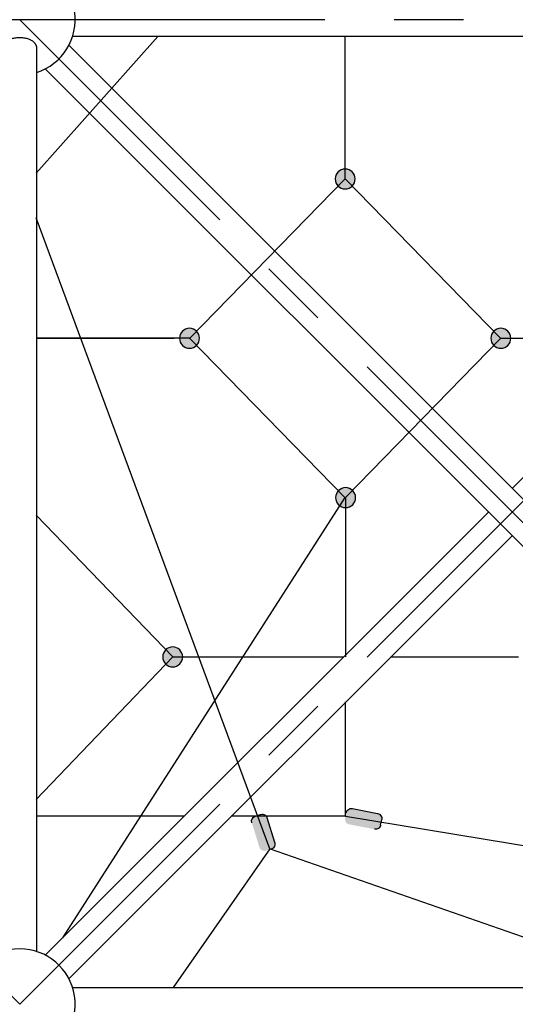
# Model space of a CAD drawing. Units: millimetres. Extents: x 0 to 42050, y 0 to 29700.
# Drawn here: x 30897 to 31790, y 10547 to 12322 of the extents above; entities that cross this region are included whole.
import ezdxf

# ---------------------------------------------------------------- set-up
doc = ezdxf.new("R2010")
doc.units = ezdxf.units.MM
doc.header["$LTSCALE"] = 500
doc.header["$MEASUREMENT"] = 0
doc.linetypes.add('CENTER', pattern=[2, 1.25, -0.25, 0.25, -0.25])
doc.linetypes.add('CENTER2', pattern=[28.575, 19.05, -3.175, 3.175, -3.175])
doc.layers.add('CL', color=1, linetype='CENTER2', true_color=0xff0000)

# ---------------------------------------------------------------- blocks, each defined once
blk = doc.blocks.new('Net -side')
at = {"linetype": 'ByBlock', "lineweight": -2, "extrusion": (-1.0635e-13, 3.28464e-14, -1)}
blk.add_hatch(color=0, dxfattribs=at).paths.add_polyline_path([(-57592.5, 7418.7), (-57606.2, 7462.8), (-57606.2, 7463), (-57606.3, 7463.2), (-57606.4, 7463.4), (-57606.4, 7463.6), (-57606.5, 7463.8), (-57606.6, 7464), (-57606.7, 7464.2), (-57606.8, 7464.4), (-57606.9, 7464.6), (-57607, 7464.8), (-57607.2, 7465), (-57607.3, 7465.2), (-57607.4, 7465.4), (-57607.5, 7465.6), (-57607.7, 7465.8), (-57607.8, 7466), (-57608, 7466.1), (-57608.1, 7466.3), (-57608.3, 7466.5), (-57608.5, 7466.7), (-57608.6, 7466.8), (-57608.8, 7467), (-57609, 7467.2), (-57609.2, 7467.3), (-57609.4, 7467.5), (-57609.6, 7467.6), (-57609.7, 7467.8), (-57610, 7467.9), (-57610.2, 7468), (-57610.4, 7468.2), (-57610.6, 7468.3), (-57610.8, 7468.4), (-57611, 7468.5), (-57611.2, 7468.6), (-57611.5, 7468.7), (-57611.7, 7468.8), (-57611.9, 7468.9), (-57612.1, 7469), (-57612.4, 7469.1), (-57612.6, 7469.1), (-57612.8, 7469.2), (-57613.1, 7469.3), (-57613.3, 7469.3), (-57613.5, 7469.4), (-57613.8, 7469.4), (-57614, 7469.4), (-57614.3, 7469.5), (-57614.5, 7469.5), (-57614.7, 7469.5), (-57615, 7469.5), (-57615.2, 7469.5), (-57615.4, 7469.5), (-57615.7, 7469.5), (-57615.9, 7469.5), (-57616.1, 7469.5), (-57616.3, 7469.4), (-57616.5, 7469.4), (-57616.8, 7469.4), (-57617, 7469.3), (-57617.2, 7469.3), (-57617.4, 7469.2), (-57617.6, 7469.2), (-57617.8, 7469.1), (-57618, 7469.1), (-57627.6, 7466.1), (-57627.8, 7466.1), (-57628, 7466), (-57628.2, 7465.9), (-57628.4, 7465.8), (-57628.6, 7465.7), (-57628.8, 7465.7), (-57629, 7465.6), (-57629.2, 7465.5), (-57629.4, 7465.4), (-57629.6, 7465.2), (-57629.8, 7465.1), (-57630, 7465), (-57630.2, 7464.9), (-57630.4, 7464.7), (-57630.6, 7464.6), (-57630.7, 7464.5), (-57630.9, 7464.3), (-57631.1, 7464.1), (-57631.3, 7464), (-57631.5, 7463.8), (-57631.6, 7463.7), (-57631.8, 7463.5), (-57632, 7463.3), (-57632.1, 7463.1), (-57632.3, 7462.9), (-57632.4, 7462.7), (-57632.6, 7462.5), (-57632.7, 7462.3), (-57632.8, 7462.1), (-57633, 7461.9), (-57633.1, 7461.7), (-57633.2, 7461.5), (-57633.3, 7461.3), (-57633.4, 7461), (-57633.5, 7460.8), (-57633.6, 7460.6), (-57633.7, 7460.4), (-57633.8, 7460.1), (-57633.9, 7459.9), (-57633.9, 7459.7), (-57634, 7459.4), (-57634.1, 7459.2), (-57634.1, 7459), (-57634.1, 7458.7), (-57634.2, 7458.5), (-57634.2, 7458.3), (-57634.2, 7458), (-57634.3, 7457.8), (-57634.3, 7457.6), (-57634.3, 7457.3), (-57634.3, 7457.1), (-57634.3, 7456.9), (-57634.3, 7456.6), (-57634.3, 7456.4), (-57634.3, 7456.2), (-57634.2, 7456), (-57634.2, 7455.7), (-57634.2, 7455.5), (-57634.1, 7455.3), (-57634.1, 7455.1), (-57634, 7454.9), (-57634, 7454.7), (-57633.9, 7454.5), (-57633.9, 7454.3), (-57620.3, 7410.1), (-57620.2, 7409.9), (-57620.1, 7409.7), (-57620, 7409.5), (-57620, 7409.3), (-57619.9, 7409.1), (-57619.8, 7408.9), (-57619.7, 7408.7), (-57619.6, 7408.5), (-57619.5, 7408.3), (-57619.4, 7408.1), (-57619.3, 7408), (-57619.1, 7407.8), (-57619, 7407.6), (-57618.9, 7407.4), (-57618.7, 7407.2), (-57618.6, 7407), (-57618.4, 7406.8), (-57618.3, 7406.6), (-57618.1, 7406.5), (-57618, 7406.3), (-57617.8, 7406.1), (-57617.6, 7406), (-57617.4, 7405.8), (-57617.2, 7405.6), (-57617.1, 7405.5), (-57616.9, 7405.3), (-57616.7, 7405.2), (-57616.5, 7405.1), (-57616.3, 7404.9), (-57616, 7404.8), (-57615.8, 7404.7), (-57615.6, 7404.6), (-57615.4, 7404.4), (-57615.2, 7404.3), (-57615, 7404.2), (-57614.7, 7404.1), (-57614.5, 7404.1), (-57614.3, 7404), (-57614, 7403.9), (-57613.8, 7403.8), (-57613.6, 7403.8), (-57613.3, 7403.7), (-57613.1, 7403.7), (-57612.9, 7403.6), (-57612.6, 7403.6), (-57612.4, 7403.5), (-57612.2, 7403.5), (-57611.9, 7403.5), (-57611.7, 7403.5), (-57611.5, 7403.5), (-57611.2, 7403.5), (-57611, 7403.5), (-57610.8, 7403.5), (-57610.5, 7403.5), (-57610.3, 7403.5), (-57610.1, 7403.5), (-57609.9, 7403.6), (-57609.6, 7403.6), (-57609.4, 7403.6), (-57609.2, 7403.7), (-57609, 7403.7), (-57608.8, 7403.8), (-57608.6, 7403.8), (-57608.4, 7403.9), (-57598.8, 7406.8), (-57598.6, 7406.9), (-57598.4, 7407), (-57598.2, 7407), (-57598, 7407.1), (-57597.8, 7407.2), (-57597.6, 7407.3), (-57597.4, 7407.4), (-57597.2, 7407.5), (-57597, 7407.6), (-57596.8, 7407.7), (-57596.6, 7407.8), (-57596.4, 7408), (-57596.2, 7408.1), (-57596, 7408.2), (-57595.8, 7408.4), (-57595.7, 7408.5), (-57595.5, 7408.7), (-57595.3, 7408.8), (-57595.1, 7409), (-57595, 7409.1), (-57594.8, 7409.3), (-57594.6, 7409.5), (-57594.5, 7409.7), (-57594.3, 7409.9), (-57594.1, 7410), (-57594, 7410.2), (-57593.9, 7410.4), (-57593.7, 7410.6), (-57593.6, 7410.8), (-57593.5, 7411), (-57593.3, 7411.3), (-57593.2, 7411.5), (-57593.1, 7411.7), (-57593, 7411.9), (-57592.9, 7412.1), (-57592.8, 7412.4), (-57592.7, 7412.6), (-57592.6, 7412.8), (-57592.6, 7413.1), (-57592.5, 7413.3), (-57592.4, 7413.5), (-57592.4, 7413.8), (-57592.3, 7414), (-57592.3, 7414.2), (-57592.2, 7414.5), (-57592.2, 7414.7), (-57592.2, 7414.9), (-57592.1, 7415.2), (-57592.1, 7415.4), (-57592.1, 7415.6), (-57592.1, 7415.9), (-57592.1, 7416.1), (-57592.1, 7416.3), (-57592.1, 7416.6), (-57592.2, 7416.8), (-57592.2, 7417), (-57592.2, 7417.2), (-57592.2, 7417.5), (-57592.3, 7417.7), (-57592.3, 7417.9), (-57592.4, 7418.1), (-57592.4, 7418.3), (-57592.5, 7418.5)], flags=0)
at = {"linetype": 'ByBlock', "lineweight": -2}
for points in [[(57483.7, 5064.7), (57483.7, 5065.1), (57483.7, 5065.5), (57483.6, 5065.9), (57483.6, 5066.3), (57483.6, 5066.7), (57483.5, 5067.1), (57483.4, 5067.6), (57483.4, 5068), (57483.3, 5068.4), (57483.2, 5068.8), (57483.1, 5069.2), (57483, 5069.7), (57482.9, 5070.1), (57482.7, 5070.5), (57482.6, 5070.9), (57482.4, 5071.3), (57482.2, 5071.7), (57482.1, 5072.1), (57481.9, 5072.6), (57481.7, 5073), (57481.5, 5073.4), (57481.2, 5073.8), (57481, 5074.2), (57480.7, 5074.5), (57480.5, 5074.9), (57480.2, 5075.3), (57479.9, 5075.7), (57479.7, 5076), (57479.4, 5076.4), (57479, 5076.7), (57478.7, 5077.1), (57478.4, 5077.4), (57478.1, 5077.7), (57477.7, 5078.1), (57477.4, 5078.4), (57477, 5078.7), (57476.7, 5079), (57476.3, 5079.2), (57475.9, 5079.5), (57475.5, 5079.8), (57475.1, 5080), (57474.8, 5080.2), (57474.4, 5080.5), (57474, 5080.7), (57473.5, 5080.9), (57473.1, 5081.1), (57472.7, 5081.3), (57472.3, 5081.4), (57471.9, 5081.6), (57471.5, 5081.7), (57471.1, 5081.9), (57470.6, 5082), (57470.2, 5082.1), (57469.8, 5082.2), (57469.4, 5082.3), (57469, 5082.4), (57468.6, 5082.5), (57468.1, 5082.5), (57467.7, 5082.6), (57467.3, 5082.6), (57466.9, 5082.6), (57466.5, 5082.7), (57466.1, 5082.7), (57465.7, 5082.7), (57465.3, 5082.7), (57464.9, 5082.7), (57464.5, 5082.6), (57464.1, 5082.6), (57463.7, 5082.6), (57463.3, 5082.5), (57462.8, 5082.5), (57462.4, 5082.4), (57462, 5082.3), (57461.6, 5082.2), (57461.2, 5082.1), (57460.7, 5082), (57460.3, 5081.9), (57459.9, 5081.7), (57459.5, 5081.6), (57459.1, 5081.4), (57458.7, 5081.3), (57458.3, 5081.1), (57457.8, 5080.9), (57457.4, 5080.7), (57457, 5080.5), (57456.6, 5080.2), (57456.2, 5080), (57455.9, 5079.8), (57455.5, 5079.5), (57455.1, 5079.2), (57454.7, 5079), (57454.4, 5078.7), (57454, 5078.4), (57453.7, 5078.1), (57453.3, 5077.7), (57453, 5077.4), (57452.7, 5077.1), (57452.3, 5076.7), (57452, 5076.4), (57451.7, 5076), (57451.5, 5075.7), (57451.2, 5075.3), (57450.9, 5074.9), (57450.6, 5074.5), (57450.4, 5074.2), (57450.2, 5073.8), (57449.9, 5073.4), (57449.7, 5073), (57449.5, 5072.6), (57449.3, 5072.1), (57449.1, 5071.7), (57449, 5071.3), (57448.8, 5070.9), (57448.7, 5070.5), (57448.5, 5070.1), (57448.4, 5069.7), (57448.3, 5069.2), (57448.2, 5068.8), (57448.1, 5068.4), (57448, 5068), (57447.9, 5067.6), (57447.9, 5067.1), (57447.8, 5066.7), (57447.8, 5066.3), (57447.8, 5065.9), (57447.7, 5065.5), (57447.7, 5065.1), (57447.7, 5064.7), (57447.7, 5064.3), (57447.7, 5063.9), (57447.8, 5063.5), (57447.8, 5063.1), (57447.8, 5062.7), (57447.9, 5062.3), (57447.9, 5061.9), (57448, 5061.4), (57448.1, 5061), (57448.2, 5060.6), (57448.3, 5060.2), (57448.4, 5059.8), (57448.5, 5059.3), (57448.7, 5058.9), (57448.8, 5058.5), (57449, 5058.1), (57449.1, 5057.7), (57449.3, 5057.3), (57449.5, 5056.9), (57449.7, 5056.4), (57449.9, 5056), (57450.2, 5055.6), (57450.4, 5055.3), (57450.6, 5054.9), (57450.9, 5054.5), (57451.2, 5054.1), (57451.5, 5053.7), (57451.7, 5053.4), (57452, 5053), (57452.3, 5052.7), (57452.7, 5052.3), (57453, 5052), (57453.3, 5051.7), (57453.7, 5051.4), (57454, 5051), (57454.4, 5050.7), (57454.7, 5050.5), (57455.1, 5050.2), (57455.5, 5049.9), (57455.9, 5049.7), (57456.2, 5049.4), (57456.6, 5049.2), (57457, 5049), (57457.4, 5048.7), (57457.8, 5048.5), (57458.3, 5048.3), (57458.7, 5048.2), (57459.1, 5048), (57459.5, 5047.8), (57459.9, 5047.7), (57460.3, 5047.5), (57460.7, 5047.4), (57461.2, 5047.3), (57461.6, 5047.2), (57462, 5047.1), (57462.4, 5047), (57462.8, 5047), (57463.3, 5046.9), (57463.7, 5046.8), (57464.1, 5046.8), (57464.5, 5046.8), (57464.9, 5046.7), (57465.3, 5046.7), (57465.7, 5046.7), (57466.1, 5046.7), (57466.5, 5046.7), (57466.9, 5046.8), (57467.3, 5046.8), (57467.7, 5046.8), (57468.1, 5046.9), (57468.6, 5047), (57469, 5047), (57469.4, 5047.1), (57469.8, 5047.2), (57470.2, 5047.3), (57470.6, 5047.4), (57471.1, 5047.5), (57471.5, 5047.7), (57471.9, 5047.8), (57472.3, 5048), (57472.7, 5048.2), (57473.1, 5048.3), (57473.5, 5048.5), (57474, 5048.7), (57474.4, 5049), (57474.8, 5049.2), (57475.1, 5049.4), (57475.5, 5049.7), (57475.9, 5049.9), (57476.3, 5050.2), (57476.7, 5050.5), (57477, 5050.7), (57477.4, 5051), (57477.7, 5051.4), (57478.1, 5051.7), (57478.4, 5052), (57478.7, 5052.3), (57479, 5052.7), (57479.4, 5053), (57479.7, 5053.4), (57479.9, 5053.7), (57480.2, 5054.1), (57480.5, 5054.5), (57480.7, 5054.9), (57481, 5055.3), (57481.2, 5055.6), (57481.5, 5056), (57481.7, 5056.4), (57481.9, 5056.9), (57482.1, 5057.3), (57482.2, 5057.7), (57482.4, 5058.1), (57482.6, 5058.5), (57482.7, 5058.9), (57482.9, 5059.3), (57483, 5059.8), (57483.1, 5060.2), (57483.2, 5060.6), (57483.3, 5061), (57483.4, 5061.4), (57483.4, 5061.9), (57483.5, 5062.3), (57483.6, 5062.7), (57483.6, 5063.1), (57483.6, 5063.5), (57483.7, 5063.9), (57483.7, 5064.3)], [(57203.1, 4777.5), (57203.1, 4777.9), (57203.1, 4778.3), (57203.1, 4778.7), (57203.1, 4779.1), (57203, 4779.5), (57203, 4779.9), (57202.9, 4780.4), (57202.8, 4780.8), (57202.8, 4781.2), (57202.7, 4781.6), (57202.6, 4782), (57202.4, 4782.4), (57202.3, 4782.9), (57202.2, 4783.3), (57202, 4783.7), (57201.9, 4784.1), (57201.7, 4784.5), (57201.5, 4784.9), (57201.3, 4785.4), (57201.1, 4785.8), (57200.9, 4786.2), (57200.7, 4786.6), (57200.5, 4786.9), (57200.2, 4787.3), (57200, 4787.7), (57199.7, 4788.1), (57199.4, 4788.5), (57199.1, 4788.8), (57198.8, 4789.2), (57198.5, 4789.5), (57198.2, 4789.9), (57197.9, 4790.2), (57197.5, 4790.5), (57197.2, 4790.9), (57196.8, 4791.2), (57196.5, 4791.5), (57196.1, 4791.7), (57195.8, 4792), (57195.4, 4792.3), (57195, 4792.5), (57194.6, 4792.8), (57194.2, 4793), (57193.8, 4793.3), (57193.4, 4793.5), (57193, 4793.7), (57192.6, 4793.9), (57192.2, 4794), (57191.8, 4794.2), (57191.4, 4794.4), (57190.9, 4794.5), (57190.5, 4794.7), (57190.1, 4794.8), (57189.7, 4794.9), (57189.3, 4795), (57188.8, 4795.1), (57188.4, 4795.2), (57188, 4795.2), (57187.6, 4795.3), (57187.2, 4795.4), (57186.8, 4795.4), (57186.4, 4795.4), (57186, 4795.5), (57185.6, 4795.5), (57185.2, 4795.5), (57184.8, 4795.5), (57184.4, 4795.5), (57184, 4795.4), (57183.5, 4795.4), (57183.1, 4795.4), (57182.7, 4795.3), (57182.3, 4795.2), (57181.9, 4795.2), (57181.5, 4795.1), (57181.1, 4795), (57180.6, 4794.9), (57180.2, 4794.8), (57179.8, 4794.7), (57179.4, 4794.5), (57179, 4794.4), (57178.5, 4794.2), (57178.1, 4794), (57177.7, 4793.9), (57177.3, 4793.7), (57176.9, 4793.5), (57176.5, 4793.3), (57176.1, 4793), (57175.7, 4792.8), (57175.3, 4792.5), (57174.9, 4792.3), (57174.6, 4792), (57174.2, 4791.7), (57173.8, 4791.5), (57173.5, 4791.2), (57173.1, 4790.9), (57172.8, 4790.5), (57172.4, 4790.2), (57172.1, 4789.9), (57171.8, 4789.5), (57171.5, 4789.2), (57171.2, 4788.8), (57170.9, 4788.5), (57170.6, 4788.1), (57170.4, 4787.7), (57170.1, 4787.3), (57169.9, 4786.9), (57169.6, 4786.6), (57169.4, 4786.2), (57169.2, 4785.8), (57169, 4785.4), (57168.8, 4784.9), (57168.6, 4784.5), (57168.4, 4784.1), (57168.3, 4783.7), (57168.1, 4783.3), (57168, 4782.9), (57167.9, 4782.4), (57167.8, 4782), (57167.7, 4781.6), (57167.6, 4781.2), (57167.5, 4780.8), (57167.4, 4780.4), (57167.3, 4779.9), (57167.3, 4779.5), (57167.3, 4779.1), (57167.2, 4778.7), (57167.2, 4778.3), (57167.2, 4777.9), (57167.2, 4777.5), (57167.2, 4777.1), (57167.2, 4776.7), (57167.2, 4776.3), (57167.3, 4775.9), (57167.3, 4775.5), (57167.3, 4775.1), (57167.4, 4774.6), (57167.5, 4774.2), (57167.6, 4773.8), (57167.7, 4773.4), (57167.8, 4773), (57167.9, 4772.6), (57168, 4772.1), (57168.1, 4771.7), (57168.3, 4771.3), (57168.4, 4770.9), (57168.6, 4770.5), (57168.8, 4770.1), (57169, 4769.6), (57169.2, 4769.2), (57169.4, 4768.8), (57169.6, 4768.4), (57169.9, 4768), (57170.1, 4767.7), (57170.4, 4767.3), (57170.6, 4766.9), (57170.9, 4766.5), (57171.2, 4766.2), (57171.5, 4765.8), (57171.8, 4765.5), (57172.1, 4765.1), (57172.4, 4764.8), (57172.8, 4764.5), (57173.1, 4764.1), (57173.5, 4763.8), (57173.8, 4763.5), (57174.2, 4763.3), (57174.6, 4763), (57174.9, 4762.7), (57175.3, 4762.5), (57175.7, 4762.2), (57176.1, 4762), (57176.5, 4761.7), (57176.9, 4761.5), (57177.3, 4761.3), (57177.7, 4761.1), (57178.1, 4761), (57178.5, 4760.8), (57179, 4760.6), (57179.4, 4760.5), (57179.8, 4760.3), (57180.2, 4760.2), (57180.6, 4760.1), (57181.1, 4760), (57181.5, 4759.9), (57181.9, 4759.8), (57182.3, 4759.7), (57182.7, 4759.7), (57183.1, 4759.6), (57183.5, 4759.6), (57184, 4759.6), (57184.4, 4759.5), (57184.8, 4759.5), (57185.2, 4759.5), (57185.6, 4759.5), (57186, 4759.5), (57186.4, 4759.6), (57186.8, 4759.6), (57187.2, 4759.6), (57187.6, 4759.7), (57188, 4759.7), (57188.4, 4759.8), (57188.8, 4759.9), (57189.3, 4760), (57189.7, 4760.1), (57190.1, 4760.2), (57190.5, 4760.3), (57190.9, 4760.5), (57191.4, 4760.6), (57191.8, 4760.8), (57192.2, 4761), (57192.6, 4761.1), (57193, 4761.3), (57193.4, 4761.5), (57193.8, 4761.7), (57194.2, 4762), (57194.6, 4762.2), (57195, 4762.5), (57195.4, 4762.7), (57195.8, 4763), (57196.1, 4763.3), (57196.5, 4763.5), (57196.8, 4763.8), (57197.2, 4764.1), (57197.5, 4764.5), (57197.9, 4764.8), (57198.2, 4765.1), (57198.5, 4765.5), (57198.8, 4765.8), (57199.1, 4766.2), (57199.4, 4766.5), (57199.7, 4766.9), (57200, 4767.3), (57200.2, 4767.7), (57200.5, 4768), (57200.7, 4768.4), (57200.9, 4768.8), (57201.1, 4769.2), (57201.3, 4769.6), (57201.5, 4770.1), (57201.7, 4770.5), (57201.9, 4770.9), (57202, 4771.3), (57202.2, 4771.7), (57202.3, 4772.1), (57202.4, 4772.6), (57202.6, 4773), (57202.7, 4773.4), (57202.8, 4773.8), (57202.8, 4774.2), (57202.9, 4774.6), (57203, 4775.1), (57203, 4775.5), (57203.1, 4775.9), (57203.1, 4776.3), (57203.1, 4776.7), (57203.1, 4777.1)], [(57764.2, 4777.5), (57764.2, 4777.9), (57764.2, 4778.3), (57764.2, 4778.7), (57764.1, 4779.1), (57764.1, 4779.5), (57764, 4779.9), (57764, 4780.4), (57763.9, 4780.8), (57763.8, 4781.2), (57763.7, 4781.6), (57763.6, 4782), (57763.5, 4782.4), (57763.4, 4782.9), (57763.3, 4783.3), (57763.1, 4783.7), (57762.9, 4784.1), (57762.8, 4784.5), (57762.6, 4784.9), (57762.4, 4785.4), (57762.2, 4785.8), (57762, 4786.2), (57761.8, 4786.6), (57761.5, 4786.9), (57761.3, 4787.3), (57761, 4787.7), (57760.8, 4788.1), (57760.5, 4788.5), (57760.2, 4788.8), (57759.9, 4789.2), (57759.6, 4789.5), (57759.3, 4789.9), (57758.9, 4790.2), (57758.6, 4790.5), (57758.3, 4790.9), (57757.9, 4791.2), (57757.6, 4791.5), (57757.2, 4791.7), (57756.8, 4792), (57756.5, 4792.3), (57756.1, 4792.5), (57755.7, 4792.8), (57755.3, 4793), (57754.9, 4793.3), (57754.5, 4793.5), (57754.1, 4793.7), (57753.7, 4793.9), (57753.3, 4794), (57752.8, 4794.2), (57752.4, 4794.4), (57752, 4794.5), (57751.6, 4794.7), (57751.2, 4794.8), (57750.8, 4794.9), (57750.3, 4795), (57749.9, 4795.1), (57749.5, 4795.2), (57749.1, 4795.2), (57748.7, 4795.3), (57748.3, 4795.4), (57747.8, 4795.4), (57747.4, 4795.4), (57747, 4795.5), (57746.6, 4795.5), (57746.2, 4795.5), (57745.8, 4795.5), (57745.4, 4795.5), (57745, 4795.4), (57744.6, 4795.4), (57744.2, 4795.4), (57743.8, 4795.3), (57743.4, 4795.2), (57743, 4795.2), (57742.5, 4795.1), (57742.1, 4795), (57741.7, 4794.9), (57741.3, 4794.8), (57740.9, 4794.7), (57740.4, 4794.5), (57740, 4794.4), (57739.6, 4794.2), (57739.2, 4794), (57738.8, 4793.9), (57738.4, 4793.7), (57738, 4793.5), (57737.6, 4793.3), (57737.2, 4793), (57736.8, 4792.8), (57736.4, 4792.5), (57736, 4792.3), (57735.6, 4792), (57735.3, 4791.7), (57734.9, 4791.5), (57734.5, 4791.2), (57734.2, 4790.9), (57733.9, 4790.5), (57733.5, 4790.2), (57733.2, 4789.9), (57732.9, 4789.5), (57732.6, 4789.2), (57732.3, 4788.8), (57732, 4788.5), (57731.7, 4788.1), (57731.4, 4787.7), (57731.2, 4787.3), (57730.9, 4786.9), (57730.7, 4786.6), (57730.5, 4786.2), (57730.3, 4785.8), (57730.1, 4785.4), (57729.9, 4784.9), (57729.7, 4784.5), (57729.5, 4784.1), (57729.4, 4783.7), (57729.2, 4783.3), (57729.1, 4782.9), (57728.9, 4782.4), (57728.8, 4782), (57728.7, 4781.6), (57728.6, 4781.2), (57728.6, 4780.8), (57728.5, 4780.4), (57728.4, 4779.9), (57728.4, 4779.5), (57728.3, 4779.1), (57728.3, 4778.7), (57728.3, 4778.3), (57728.3, 4777.9), (57728.3, 4777.5), (57728.3, 4777.1), (57728.3, 4776.7), (57728.3, 4776.3), (57728.3, 4775.9), (57728.4, 4775.5), (57728.4, 4775.1), (57728.5, 4774.6), (57728.6, 4774.2), (57728.6, 4773.8), (57728.7, 4773.4), (57728.8, 4773), (57728.9, 4772.6), (57729.1, 4772.1), (57729.2, 4771.7), (57729.4, 4771.3), (57729.5, 4770.9), (57729.7, 4770.5), (57729.9, 4770.1), (57730.1, 4769.6), (57730.3, 4769.2), (57730.5, 4768.8), (57730.7, 4768.4), (57730.9, 4768), (57731.2, 4767.7), (57731.4, 4767.3), (57731.7, 4766.9), (57732, 4766.5), (57732.3, 4766.2), (57732.6, 4765.8), (57732.9, 4765.5), (57733.2, 4765.1), (57733.5, 4764.8), (57733.9, 4764.5), (57734.2, 4764.1), (57734.5, 4763.8), (57734.9, 4763.5), (57735.3, 4763.3), (57735.6, 4763), (57736, 4762.7), (57736.4, 4762.5), (57736.8, 4762.2), (57737.2, 4762), (57737.6, 4761.7), (57738, 4761.5), (57738.4, 4761.3), (57738.8, 4761.1), (57739.2, 4761), (57739.6, 4760.8), (57740, 4760.6), (57740.4, 4760.5), (57740.9, 4760.3), (57741.3, 4760.2), (57741.7, 4760.1), (57742.1, 4760), (57742.5, 4759.9), (57743, 4759.8), (57743.4, 4759.7), (57743.8, 4759.7), (57744.2, 4759.6), (57744.6, 4759.6), (57745, 4759.6), (57745.4, 4759.5), (57745.8, 4759.5), (57746.2, 4759.5), (57746.6, 4759.5), (57747, 4759.5), (57747.4, 4759.6), (57747.8, 4759.6), (57748.3, 4759.6), (57748.7, 4759.7), (57749.1, 4759.7), (57749.5, 4759.8), (57749.9, 4759.9), (57750.3, 4760), (57750.8, 4760.1), (57751.2, 4760.2), (57751.6, 4760.3), (57752, 4760.5), (57752.4, 4760.6), (57752.8, 4760.8), (57753.3, 4761), (57753.7, 4761.1), (57754.1, 4761.3), (57754.5, 4761.5), (57754.9, 4761.7), (57755.3, 4762), (57755.7, 4762.2), (57756.1, 4762.5), (57756.5, 4762.7), (57756.8, 4763), (57757.2, 4763.3), (57757.6, 4763.5), (57757.9, 4763.8), (57758.3, 4764.1), (57758.6, 4764.5), (57758.9, 4764.8), (57759.3, 4765.1), (57759.6, 4765.5), (57759.9, 4765.8), (57760.2, 4766.2), (57760.5, 4766.5), (57760.8, 4766.9), (57761, 4767.3), (57761.3, 4767.7), (57761.5, 4768), (57761.8, 4768.4), (57762, 4768.8), (57762.2, 4769.2), (57762.4, 4769.6), (57762.6, 4770.1), (57762.8, 4770.5), (57762.9, 4770.9), (57763.1, 4771.3), (57763.3, 4771.7), (57763.4, 4772.1), (57763.5, 4772.6), (57763.6, 4773), (57763.7, 4773.4), (57763.8, 4773.8), (57763.9, 4774.2), (57764, 4774.6), (57764, 4775.1), (57764.1, 4775.5), (57764.1, 4775.9), (57764.2, 4776.3), (57764.2, 4776.7), (57764.2, 4777.1)], [(57482.9, 4490.3), (57482.9, 4490.7), (57482.9, 4491.1), (57482.9, 4491.5), (57482.8, 4491.9), (57482.8, 4492.3), (57482.8, 4492.7), (57482.7, 4493.1), (57482.6, 4493.6), (57482.5, 4494), (57482.4, 4494.4), (57482.3, 4494.8), (57482.2, 4495.2), (57482.1, 4495.7), (57482, 4496.1), (57481.8, 4496.5), (57481.7, 4496.9), (57481.5, 4497.3), (57481.3, 4497.7), (57481.1, 4498.1), (57480.9, 4498.5), (57480.7, 4499), (57480.5, 4499.3), (57480.2, 4499.7), (57480, 4500.1), (57479.7, 4500.5), (57479.5, 4500.9), (57479.2, 4501.3), (57478.9, 4501.6), (57478.6, 4502), (57478.3, 4502.3), (57478, 4502.7), (57477.7, 4503), (57477.3, 4503.3), (57477, 4503.6), (57476.6, 4504), (57476.3, 4504.2), (57475.9, 4504.5), (57475.5, 4504.8), (57475.2, 4505.1), (57474.8, 4505.3), (57474.4, 4505.6), (57474, 4505.8), (57473.6, 4506), (57473.2, 4506.3), (57472.8, 4506.5), (57472.4, 4506.7), (57472, 4506.8), (57471.6, 4507), (57471.1, 4507.2), (57470.7, 4507.3), (57470.3, 4507.5), (57469.9, 4507.6), (57469.5, 4507.7), (57469, 4507.8), (57468.6, 4507.9), (57468.2, 4508), (57467.8, 4508), (57467.4, 4508.1), (57467, 4508.2), (57466.6, 4508.2), (57466.1, 4508.2), (57465.7, 4508.3), (57465.3, 4508.3), (57464.9, 4508.3), (57464.5, 4508.3), (57464.1, 4508.3), (57463.7, 4508.2), (57463.3, 4508.2), (57462.9, 4508.2), (57462.5, 4508.1), (57462.1, 4508), (57461.7, 4508), (57461.2, 4507.9), (57460.8, 4507.8), (57460.4, 4507.7), (57460, 4507.6), (57459.6, 4507.5), (57459.2, 4507.3), (57458.7, 4507.2), (57458.3, 4507), (57457.9, 4506.8), (57457.5, 4506.7), (57457.1, 4506.5), (57456.7, 4506.3), (57456.3, 4506), (57455.9, 4505.8), (57455.5, 4505.6), (57455.1, 4505.3), (57454.7, 4505.1), (57454.3, 4504.8), (57454, 4504.5), (57453.6, 4504.2), (57453.2, 4504), (57452.9, 4503.6), (57452.6, 4503.3), (57452.2, 4503), (57451.9, 4502.7), (57451.6, 4502.3), (57451.3, 4502), (57451, 4501.6), (57450.7, 4501.3), (57450.4, 4500.9), (57450.1, 4500.5), (57449.9, 4500.1), (57449.6, 4499.7), (57449.4, 4499.3), (57449.2, 4499), (57449, 4498.5), (57448.8, 4498.1), (57448.6, 4497.7), (57448.4, 4497.3), (57448.2, 4496.9), (57448.1, 4496.5), (57447.9, 4496.1), (57447.8, 4495.7), (57447.7, 4495.2), (57447.5, 4494.8), (57447.4, 4494.4), (57447.3, 4494), (57447.3, 4493.6), (57447.2, 4493.1), (57447.1, 4492.7), (57447.1, 4492.3), (57447, 4491.9), (57447, 4491.5), (57447, 4491.1), (57447, 4490.7), (57447, 4490.3), (57447, 4489.9), (57447, 4489.5), (57447, 4489.1), (57447, 4488.7), (57447.1, 4488.3), (57447.1, 4487.9), (57447.2, 4487.4), (57447.3, 4487), (57447.3, 4486.6), (57447.4, 4486.2), (57447.5, 4485.8), (57447.7, 4485.3), (57447.8, 4484.9), (57447.9, 4484.5), (57448.1, 4484.1), (57448.2, 4483.7), (57448.4, 4483.3), (57448.6, 4482.8), (57448.8, 4482.4), (57449, 4482), (57449.2, 4481.6), (57449.4, 4481.2), (57449.6, 4480.8), (57449.9, 4480.5), (57450.1, 4480.1), (57450.4, 4479.7), (57450.7, 4479.3), (57451, 4479), (57451.3, 4478.6), (57451.6, 4478.3), (57451.9, 4477.9), (57452.2, 4477.6), (57452.6, 4477.3), (57452.9, 4476.9), (57453.2, 4476.6), (57453.6, 4476.3), (57454, 4476), (57454.3, 4475.8), (57454.7, 4475.5), (57455.1, 4475.2), (57455.5, 4475), (57455.9, 4474.8), (57456.3, 4474.5), (57456.7, 4474.3), (57457.1, 4474.1), (57457.5, 4473.9), (57457.9, 4473.7), (57458.3, 4473.6), (57458.7, 4473.4), (57459.2, 4473.3), (57459.6, 4473.1), (57460, 4473), (57460.4, 4472.9), (57460.8, 4472.8), (57461.2, 4472.7), (57461.7, 4472.6), (57462.1, 4472.5), (57462.5, 4472.5), (57462.9, 4472.4), (57463.3, 4472.4), (57463.7, 4472.4), (57464.1, 4472.3), (57464.5, 4472.3), (57464.9, 4472.3), (57465.3, 4472.3), (57465.7, 4472.3), (57466.1, 4472.4), (57466.6, 4472.4), (57467, 4472.4), (57467.4, 4472.5), (57467.8, 4472.5), (57468.2, 4472.6), (57468.6, 4472.7), (57469, 4472.8), (57469.5, 4472.9), (57469.9, 4473), (57470.3, 4473.1), (57470.7, 4473.3), (57471.1, 4473.4), (57471.6, 4473.6), (57472, 4473.7), (57472.4, 4473.9), (57472.8, 4474.1), (57473.2, 4474.3), (57473.6, 4474.5), (57474, 4474.8), (57474.4, 4475), (57474.8, 4475.2), (57475.2, 4475.5), (57475.5, 4475.8), (57475.9, 4476), (57476.3, 4476.3), (57476.6, 4476.6), (57477, 4476.9), (57477.3, 4477.3), (57477.7, 4477.6), (57478, 4477.9), (57478.3, 4478.3), (57478.6, 4478.6), (57478.9, 4479), (57479.2, 4479.3), (57479.5, 4479.7), (57479.7, 4480.1), (57480, 4480.5), (57480.2, 4480.8), (57480.5, 4481.2), (57480.7, 4481.6), (57480.9, 4482), (57481.1, 4482.4), (57481.3, 4482.8), (57481.5, 4483.3), (57481.7, 4483.7), (57481.8, 4484.1), (57482, 4484.5), (57482.1, 4484.9), (57482.2, 4485.3), (57482.3, 4485.8), (57482.4, 4486.2), (57482.5, 4486.6), (57482.6, 4487), (57482.7, 4487.4), (57482.8, 4487.9), (57482.8, 4488.3), (57482.8, 4488.7), (57482.9, 4489.1), (57482.9, 4489.5), (57482.9, 4489.9)], [(57794.5, 4203.1), (57794.5, 4203.5), (57794.4, 4203.9), (57794.4, 4204.3), (57794.4, 4204.7), (57794.3, 4205.1), (57794.3, 4205.5), (57794.2, 4205.9), (57794.2, 4206.4), (57794.1, 4206.8), (57794, 4207.2), (57793.9, 4207.6), (57793.8, 4208), (57793.6, 4208.4), (57793.5, 4208.9), (57793.4, 4209.3), (57793.2, 4209.7), (57793, 4210.1), (57792.8, 4210.5), (57792.6, 4210.9), (57792.4, 4211.3), (57792.2, 4211.7), (57792, 4212.1), (57791.8, 4212.5), (57791.5, 4212.9), (57791.3, 4213.3), (57791, 4213.7), (57790.7, 4214.1), (57790.4, 4214.4), (57790.1, 4214.8), (57789.8, 4215.1), (57789.5, 4215.5), (57789.2, 4215.8), (57788.9, 4216.1), (57788.5, 4216.4), (57788.2, 4216.7), (57787.8, 4217), (57787.4, 4217.3), (57787.1, 4217.6), (57786.7, 4217.9), (57786.3, 4218.1), (57785.9, 4218.4), (57785.5, 4218.6), (57785.1, 4218.8), (57784.7, 4219.1), (57784.3, 4219.3), (57783.9, 4219.4), (57783.5, 4219.6), (57783.1, 4219.8), (57782.7, 4220), (57782.3, 4220.1), (57781.8, 4220.2), (57781.4, 4220.4), (57781, 4220.5), (57780.6, 4220.6), (57780.2, 4220.7), (57779.7, 4220.8), (57779.3, 4220.8), (57778.9, 4220.9), (57778.5, 4220.9), (57778.1, 4221), (57777.7, 4221), (57777.3, 4221), (57776.9, 4221.1), (57776.5, 4221.1), (57776.1, 4221.1), (57775.7, 4221), (57775.3, 4221), (57774.9, 4221), (57774.4, 4220.9), (57774, 4220.9), (57773.6, 4220.8), (57773.2, 4220.8), (57772.8, 4220.7), (57772.4, 4220.6), (57771.9, 4220.5), (57771.5, 4220.4), (57771.1, 4220.2), (57770.7, 4220.1), (57770.3, 4220), (57769.9, 4219.8), (57769.4, 4219.6), (57769, 4219.4), (57768.6, 4219.3), (57768.2, 4219.1), (57767.8, 4218.8), (57767.4, 4218.6), (57767, 4218.4), (57766.6, 4218.1), (57766.3, 4217.9), (57765.9, 4217.6), (57765.5, 4217.3), (57765.1, 4217), (57764.8, 4216.7), (57764.4, 4216.4), (57764.1, 4216.1), (57763.8, 4215.8), (57763.4, 4215.5), (57763.1, 4215.1), (57762.8, 4214.8), (57762.5, 4214.4), (57762.2, 4214.1), (57762, 4213.7), (57761.7, 4213.3), (57761.4, 4212.9), (57761.2, 4212.5), (57760.9, 4212.1), (57760.7, 4211.7), (57760.5, 4211.3), (57760.3, 4210.9), (57760.1, 4210.5), (57759.9, 4210.1), (57759.8, 4209.7), (57759.6, 4209.3), (57759.5, 4208.9), (57759.3, 4208.4), (57759.2, 4208), (57759.1, 4207.6), (57759, 4207.2), (57758.9, 4206.8), (57758.8, 4206.4), (57758.7, 4205.9), (57758.7, 4205.5), (57758.6, 4205.1), (57758.6, 4204.7), (57758.5, 4204.3), (57758.5, 4203.9), (57758.5, 4203.5), (57758.5, 4203.1), (57758.5, 4202.7), (57758.5, 4202.3), (57758.5, 4201.9), (57758.6, 4201.5), (57758.6, 4201.1), (57758.7, 4200.6), (57758.7, 4200.2), (57758.8, 4199.8), (57758.9, 4199.4), (57759, 4199), (57759.1, 4198.6), (57759.2, 4198.1), (57759.3, 4197.7), (57759.5, 4197.3), (57759.6, 4196.9), (57759.8, 4196.5), (57759.9, 4196.1), (57760.1, 4195.6), (57760.3, 4195.2), (57760.5, 4194.8), (57760.7, 4194.4), (57760.9, 4194), (57761.2, 4193.6), (57761.4, 4193.2), (57761.7, 4192.9), (57762, 4192.5), (57762.2, 4192.1), (57762.5, 4191.8), (57762.8, 4191.4), (57763.1, 4191), (57763.4, 4190.7), (57763.8, 4190.4), (57764.1, 4190), (57764.4, 4189.7), (57764.8, 4189.4), (57765.1, 4189.1), (57765.5, 4188.8), (57765.9, 4188.6), (57766.3, 4188.3), (57766.6, 4188), (57767, 4187.8), (57767.4, 4187.6), (57767.8, 4187.3), (57768.2, 4187.1), (57768.6, 4186.9), (57769, 4186.7), (57769.4, 4186.5), (57769.9, 4186.4), (57770.3, 4186.2), (57770.7, 4186.1), (57771.1, 4185.9), (57771.5, 4185.8), (57771.9, 4185.7), (57772.4, 4185.6), (57772.8, 4185.5), (57773.2, 4185.4), (57773.6, 4185.3), (57774, 4185.3), (57774.4, 4185.2), (57774.9, 4185.2), (57775.3, 4185.1), (57775.7, 4185.1), (57776.1, 4185.1), (57776.5, 4185.1), (57776.9, 4185.1), (57777.3, 4185.1), (57777.7, 4185.1), (57778.1, 4185.2), (57778.5, 4185.2), (57778.9, 4185.3), (57779.3, 4185.3), (57779.7, 4185.4), (57780.2, 4185.5), (57780.6, 4185.6), (57781, 4185.7), (57781.4, 4185.8), (57781.8, 4185.9), (57782.3, 4186.1), (57782.7, 4186.2), (57783.1, 4186.4), (57783.5, 4186.5), (57783.9, 4186.7), (57784.3, 4186.9), (57784.7, 4187.1), (57785.1, 4187.3), (57785.5, 4187.6), (57785.9, 4187.8), (57786.3, 4188), (57786.7, 4188.3), (57787.1, 4188.6), (57787.4, 4188.8), (57787.8, 4189.1), (57788.2, 4189.4), (57788.5, 4189.7), (57788.9, 4190), (57789.2, 4190.4), (57789.5, 4190.7), (57789.8, 4191), (57790.1, 4191.4), (57790.4, 4191.8), (57790.7, 4192.1), (57791, 4192.5), (57791.3, 4192.9), (57791.5, 4193.2), (57791.8, 4193.6), (57792, 4194), (57792.2, 4194.4), (57792.4, 4194.8), (57792.6, 4195.2), (57792.8, 4195.6), (57793, 4196.1), (57793.2, 4196.5), (57793.4, 4196.9), (57793.5, 4197.3), (57793.6, 4197.7), (57793.8, 4198.1), (57793.9, 4198.6), (57794, 4199), (57794.1, 4199.4), (57794.2, 4199.8), (57794.2, 4200.2), (57794.3, 4200.6), (57794.3, 4201.1), (57794.4, 4201.5), (57794.4, 4201.9), (57794.4, 4202.3), (57794.5, 4202.7)], [(57452.7, 3929.7), (57407.4, 3921), (57407.2, 3920.9), (57407, 3920.9), (57406.8, 3920.8), (57406.6, 3920.8), (57406.4, 3920.7), (57406.2, 3920.6), (57406, 3920.5), (57405.8, 3920.5), (57405.5, 3920.4), (57405.3, 3920.3), (57405.1, 3920.2), (57404.9, 3920.1), (57404.7, 3920), (57404.5, 3919.9), (57404.3, 3919.8), (57404.1, 3919.6), (57403.9, 3919.5), (57403.7, 3919.4), (57403.5, 3919.2), (57403.3, 3919.1), (57403.2, 3918.9), (57403, 3918.8), (57402.8, 3918.6), (57402.6, 3918.4), (57402.4, 3918.3), (57402.3, 3918.1), (57402.1, 3917.9), (57401.9, 3917.7), (57401.8, 3917.5), (57401.6, 3917.3), (57401.5, 3917.1), (57401.4, 3916.9), (57401.2, 3916.7), (57401.1, 3916.5), (57401, 3916.3), (57400.8, 3916.1), (57400.7, 3915.9), (57400.6, 3915.7), (57400.5, 3915.4), (57400.4, 3915.2), (57400.3, 3915), (57400.3, 3914.8), (57400.2, 3914.5), (57400.1, 3914.3), (57400, 3914.1), (57400, 3913.9), (57399.9, 3913.6), (57399.9, 3913.4), (57399.9, 3913.2), (57399.8, 3912.9), (57399.8, 3912.7), (57399.8, 3912.5), (57399.7, 3912.2), (57399.7, 3912), (57399.7, 3911.8), (57399.7, 3911.6), (57399.7, 3911.3), (57399.7, 3911.1), (57399.8, 3910.9), (57399.8, 3910.7), (57399.8, 3910.5), (57399.8, 3910.2), (57399.9, 3910), (57399.9, 3909.8), (57401.8, 3900), (57401.8, 3899.8), (57401.9, 3899.6), (57401.9, 3899.4), (57402, 3899.2), (57402.1, 3898.9), (57402.1, 3898.7), (57402.2, 3898.5), (57402.3, 3898.3), (57402.4, 3898.1), (57402.5, 3897.9), (57402.6, 3897.7), (57402.7, 3897.5), (57402.8, 3897.3), (57402.9, 3897.1), (57403, 3896.9), (57403.1, 3896.7), (57403.3, 3896.5), (57403.4, 3896.3), (57403.5, 3896.1), (57403.7, 3895.9), (57403.8, 3895.7), (57404, 3895.5), (57404.1, 3895.4), (57404.3, 3895.2), (57404.5, 3895), (57404.7, 3894.8), (57404.8, 3894.7), (57405, 3894.5), (57405.2, 3894.4), (57405.4, 3894.2), (57405.6, 3894.1), (57405.8, 3893.9), (57406, 3893.8), (57406.2, 3893.7), (57406.4, 3893.5), (57406.6, 3893.4), (57406.9, 3893.3), (57407.1, 3893.2), (57407.3, 3893.1), (57407.5, 3893), (57407.8, 3892.9), (57408, 3892.8), (57408.2, 3892.8), (57408.4, 3892.7), (57408.7, 3892.6), (57408.9, 3892.6), (57409.1, 3892.5), (57409.4, 3892.5), (57409.6, 3892.4), (57409.8, 3892.4), (57410.1, 3892.4), (57410.3, 3892.3), (57410.5, 3892.3), (57410.7, 3892.3), (57411, 3892.3), (57411.2, 3892.3), (57411.4, 3892.3), (57411.6, 3892.3), (57411.9, 3892.3), (57412.1, 3892.3), (57412.3, 3892.4), (57412.5, 3892.4), (57412.7, 3892.4), (57412.9, 3892.5), (57458.2, 3901.2), (57458.5, 3901.3), (57458.7, 3901.3), (57458.9, 3901.4), (57459.1, 3901.4), (57459.3, 3901.5), (57459.5, 3901.6), (57459.7, 3901.6), (57459.9, 3901.7), (57460.1, 3901.8), (57460.3, 3901.9), (57460.5, 3902), (57460.7, 3902.1), (57460.9, 3902.2), (57461.1, 3902.3), (57461.3, 3902.4), (57461.5, 3902.6), (57461.7, 3902.7), (57461.9, 3902.8), (57462.1, 3903), (57462.3, 3903.1), (57462.5, 3903.3), (57462.7, 3903.4), (57462.9, 3903.6), (57463, 3903.7), (57463.2, 3903.9), (57463.4, 3904.1), (57463.6, 3904.3), (57463.7, 3904.5), (57463.9, 3904.6), (57464, 3904.8), (57464.2, 3905), (57464.3, 3905.2), (57464.4, 3905.4), (57464.6, 3905.7), (57464.7, 3905.9), (57464.8, 3906.1), (57464.9, 3906.3), (57465, 3906.5), (57465.1, 3906.7), (57465.2, 3907), (57465.3, 3907.2), (57465.4, 3907.4), (57465.5, 3907.6), (57465.5, 3907.9), (57465.6, 3908.1), (57465.7, 3908.3), (57465.7, 3908.6), (57465.8, 3908.8), (57465.8, 3909), (57465.8, 3909.3), (57465.9, 3909.5), (57465.9, 3909.7), (57465.9, 3909.9), (57465.9, 3910.2), (57465.9, 3910.4), (57465.9, 3910.6), (57465.9, 3910.9), (57465.9, 3911.1), (57465.9, 3911.3), (57465.9, 3911.5), (57465.9, 3911.7), (57465.8, 3911.9), (57465.8, 3912.1), (57465.8, 3912.4), (57463.9, 3922.2), (57463.8, 3922.4), (57463.8, 3922.6), (57463.7, 3922.8), (57463.7, 3923), (57463.6, 3923.2), (57463.5, 3923.4), (57463.5, 3923.7), (57463.4, 3923.9), (57463.3, 3924.1), (57463.2, 3924.3), (57463.1, 3924.5), (57463, 3924.7), (57462.9, 3924.9), (57462.8, 3925.1), (57462.7, 3925.3), (57462.5, 3925.5), (57462.4, 3925.7), (57462.3, 3925.9), (57462.1, 3926.1), (57462, 3926.3), (57461.8, 3926.5), (57461.7, 3926.6), (57461.5, 3926.8), (57461.4, 3927), (57461.2, 3927.2), (57461, 3927.3), (57460.8, 3927.5), (57460.6, 3927.7), (57460.4, 3927.8), (57460.3, 3928), (57460.1, 3928.1), (57459.9, 3928.3), (57459.6, 3928.4), (57459.4, 3928.5), (57459.2, 3928.6), (57459, 3928.8), (57458.8, 3928.9), (57458.6, 3929), (57458.4, 3929.1), (57458.1, 3929.2), (57457.9, 3929.3), (57457.7, 3929.4), (57457.4, 3929.4), (57457.2, 3929.5), (57457, 3929.6), (57456.8, 3929.6), (57456.5, 3929.7), (57456.3, 3929.7), (57456.1, 3929.8), (57455.8, 3929.8), (57455.6, 3929.8), (57455.4, 3929.9), (57455.1, 3929.9), (57454.9, 3929.9), (57454.7, 3929.9), (57454.5, 3929.9), (57454.2, 3929.9), (57454, 3929.9), (57453.8, 3929.9), (57453.6, 3929.8), (57453.4, 3929.8), (57453.2, 3929.8), (57452.9, 3929.8)]]:
    blk.add_hatch(color=0, dxfattribs=at).paths.add_polyline_path(points, flags=0)
at = {"color": 1, "true_color": 0xff0000}
for p, q in [((57601.5, 7407.1), (58022.3, 8544.5)), ((56884.6, 7157.1), (57601.8, 7407.1)), ((57601.5, 7407.1), (57775.4, 7157.1)), ((57465.7, 5064.7), (57465.7, 5321.7)), ((58022.3, 5075.1), (57803.3, 5321.7)), ((57185.9, 4777.5), (57465.7, 5064.7)), ((57745.5, 4777.5), (57465.7, 5064.7)), ((57185.2, 4777.5), (56894.8, 4777.5)), ((57185.2, 4777.5), (57464.9, 4490.3)), ((57746.2, 4777.5), (57466.5, 4490.3)), ((57745.5, 4777.5), (58022.3, 4777.5)), ((58022.3, 4777.5), (57773.8, 4777.5)), ((57464.9, 4490.3), (57464.9, 4203.1)), ((57466.5, 4490.3), (57975.3, 3697)), ((57776.5, 4203.1), (58022.3, 4458.9)), ((57383.8, 4203.1), (57153.4, 4203.1)), ((57776.5, 4203.1), (57469.2, 4203.1)), ((58022.3, 3945.9), (57776.5, 4203.1)), ((57464.9, 3915.9), (57464.9, 4121.9)), ((57464.9, 3915.9), (56379.2, 3737.7)), ((57464.9, 3915.9), (57671, 3915.9)), ((57756.4, 3915.9), (58022.3, 3915.9))]:
    blk.add_line(p, q, dxfattribs=at)
at = {"color": 0, "linetype": 'ByBlock', "lineweight": -2}
for p, q in [((57592.5, 7418.7), (57606.2, 7462.8)), ((57627.6, 7466.1), (57618, 7469.1)), ((57452.7, 3929.7), (57407.4, 3921)), ((57401.8, 3900), (57399.9, 3909.8))]:
    blk.add_line(p, q, dxfattribs=at)
for centre in [(57465.7, 5064.7), (57185.2, 4777.5), (57746.2, 4777.5), (57464.9, 4490.3), (57776.5, 4203.1)]:
    blk.add_circle(centre, 18, dxfattribs=at)
for centre, start, end in [((57615.2, 7460), 72.8366, 162.8366), ((57624.8, 7457.1), 342.8366, 72.8366), ((57601.6, 7415.9), 162.8366, 252.8366), ((57454.5, 3920.4), 10.9454, 100.9454), ((57409.2, 3911.6), 100.9454, 190.9454), ((57411.1, 3901.8), 190.9454, 280.9454)]:
    blk.add_arc(centre, 9.49, start, end, dxfattribs=at)

msp = doc.modelspace()

# ---------------------------------------------------------------- linework, layer by layer
for p, q in [((32621.8, 12291.8), (30992.4, 12291.8)), ((30927.3, 12271.9), (30927.3, 10642.4)), ((30985.6, 12276.1), (32626, 10635.9)), ((31784.5, 11477.2), (32583.5, 12276.1)), ((30942.8, 12233.3), (32583.3, 10593.1)), ((30943.1, 10635.9), (31741.8, 11434.5)), ((30985.8, 10593.1), (31784.5, 11391.7)), ((30992.4, 10577.3), (32576.7, 10577.3))]:
    msp.add_line(p, q)
for centre in [(30897, 12322.1), (30897, 10547.1)]:
    msp.add_arc(centre, 100, 287.6078, 252.3922)
msp.add_rational_spline([(30866.8, 12271.9), (30866.8, 12271.9), (30866.8, 12271.9), (30866.8, 12290.2), (30897.1, 12290.1), (30927.2, 12290), (30927.3, 12271.9)], [0.998633945782, 0.999315372599, 1, 0.707106781187, 1, 0.707791408587, 0.998633945782], degree=2, knots=[6.279514, 6.279514, 6.279514, 6.283185, 6.283185, 7.853982, 7.853982, 9.421106, 9.421106, 9.421106])
at = {"layer": 'CL', "linetype": 'CENTER'}
for p, q in [((34447, 12322.1), (27347, 12322.1)), ((32672, 10547.1), (30897, 12322.1))]:
    msp.add_line(p, q, dxfattribs=at)
msp.add_lwpolyline([(30897, 10547.1), (29122, 12322.1), (30897, 14097.1), (32672, 12322.1)], close=True, dxfattribs=at)

# ---------------------------------------------------------------- block references
at = {"xscale": -1}
for p in [(88949.3, 6970.2), (88949.3, 3420.2)]:
    msp.add_blockref('Net -side', p, dxfattribs=at)

doc.saveas('drawing.dxf')
